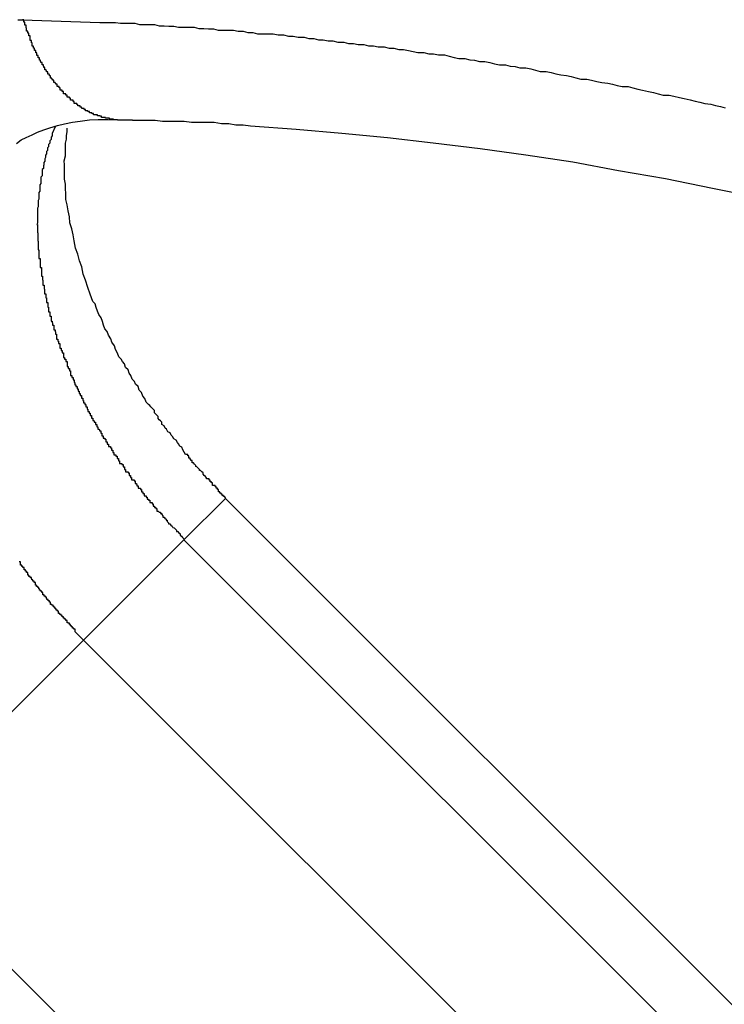
# Model space of a CAD drawing. Extents: x -42.8 to 42.8, y -44.1 to 44.1.
# Drawn here: x -23.8 to -23.6, y -14.2 to -13.9 of the extents above; entities that cross this region are included whole.
import ezdxf

# ---------------------------------------------------------------- set-up
doc = ezdxf.new("R2010")
doc.units = 0
doc.layers.get('0').update_dxf_attribs({"linetype": 'CONTINUOUS'})

msp = doc.modelspace()

# ---------------------------------------------------------------- linework, layer by layer
at = {"color": 0}
for points in [[(-23.824, -13.927), (-23.8234, -13.927), (-23.8228, -13.927)], [(-23.8228, -13.927), (-23.8035, -13.9277), (-23.8035, -13.9277), (-23.802, -13.9277), (-23.8008, -13.9277), (-23.7996, -13.9277), (-23.7984, -13.9279), (-23.7972, -13.9279), (-23.796, -13.9279), (-23.7948, -13.9279), (-23.7936, -13.9282), (-23.7923, -13.9282), (-23.7911, -13.9282), (-23.7899, -13.9282), (-23.7887, -13.9285), (-23.7875, -13.9285), (-23.7863, -13.9286), (-23.7851, -13.9286), (-23.7839, -13.9289), (-23.7839, -13.9289), (-23.7824, -13.9289), (-23.7812, -13.9289), (-23.78, -13.9289), (-23.7788, -13.9292), (-23.7776, -13.9292), (-23.7764, -13.9293), (-23.7752, -13.9293), (-23.774, -13.9296), (-23.7726, -13.9296), (-23.7714, -13.9296), (-23.7702, -13.9296), (-23.769, -13.9299), (-23.7678, -13.9299), (-23.7666, -13.9302), (-23.7654, -13.9302), (-23.7642, -13.9305), (-23.7642, -13.9305), (-23.7627, -13.9305), (-23.7615, -13.9305), (-23.7603, -13.9305), (-23.7591, -13.9308), (-23.7577, -13.9308), (-23.7565, -13.9311), (-23.7553, -13.9311), (-23.7541, -13.9314), (-23.7526, -13.9314), (-23.7514, -13.9317), (-23.7502, -13.9317), (-23.749, -13.932), (-23.7478, -13.932), (-23.7466, -13.9323), (-23.7454, -13.9323), (-23.7442, -13.9326), (-23.7442, -13.9326), (-23.7427, -13.9326), (-23.7415, -13.9329), (-23.7403, -13.9329), (-23.7391, -13.9332), (-23.7377, -13.9332), (-23.7365, -13.9335), (-23.7353, -13.9335), (-23.7341, -13.9338), (-23.7326, -13.9338), (-23.7314, -13.9341), (-23.7302, -13.9341), (-23.729, -13.9344), (-23.7278, -13.9344), (-23.7266, -13.9347), (-23.7254, -13.9349), (-23.7242, -13.9352), (-23.7242, -13.9352), (-23.7227, -13.9352), (-23.7215, -13.9355), (-23.7203, -13.9355), (-23.7191, -13.9358), (-23.7176, -13.9358), (-23.7164, -13.9361), (-23.7152, -13.9364), (-23.714, -13.9367), (-23.7125, -13.9367), (-23.7113, -13.937), (-23.7101, -13.9371), (-23.7089, -13.9374), (-23.7075, -13.9374), (-23.7063, -13.9377), (-23.7051, -13.938), (-23.7039, -13.9383), (-23.7039, -13.9383), (-23.7024, -13.9383), (-23.7012, -13.9386), (-23.7, -13.9387), (-23.6988, -13.939), (-23.6973, -13.939), (-23.6961, -13.9393), (-23.6949, -13.9396), (-23.6937, -13.9399), (-23.6922, -13.9399), (-23.691, -13.9402), (-23.6898, -13.9405), (-23.6886, -13.9408), (-23.6872, -13.9409), (-23.686, -13.9412), (-23.6848, -13.9415), (-23.6836, -13.9418), (-23.6836, -13.9418), (-23.6821, -13.9418), (-23.6809, -13.9421), (-23.6796, -13.9424), (-23.6784, -13.9427), (-23.6769, -13.9428), (-23.6757, -13.9431), (-23.6745, -13.9434), (-23.6733, -13.9437), (-23.6718, -13.9437), (-23.6706, -13.944), (-23.6694, -13.9443), (-23.6682, -13.9446), (-23.6667, -13.9449), (-23.6655, -13.9452), (-23.6643, -13.9455), (-23.6631, -13.9458), (-23.6631, -13.9458), (-23.6616, -13.9458), (-23.6604, -13.9461), (-23.659, -13.9464), (-23.6578, -13.9467), (-23.6563, -13.947), (-23.6551, -13.9473), (-23.6539, -13.9476), (-23.6527, -13.9479), (-23.6512, -13.9481), (-23.65, -13.9484), (-23.6488, -13.9487), (-23.6476, -13.949)], [(-23.7991, -13.952), (-23.8001, -13.9519), (-23.8001, -13.9519), (-23.8001, -13.9518), (-23.8001, -13.9518), (-23.8001, -13.9518), (-23.8002, -13.9518), (-23.8002, -13.9518), (-23.8002, -13.9518), (-23.8002, -13.9518), (-23.8005, -13.9518), (-23.8005, -13.9518), (-23.8005, -13.9518), (-23.8005, -13.9518), (-23.8008, -13.9518), (-23.8008, -13.9518), (-23.8008, -13.9518), (-23.8008, -13.9518), (-23.8011, -13.9518), (-23.8011, -13.9518), (-23.8011, -13.9516), (-23.8011, -13.9516), (-23.8011, -13.9516), (-23.8012, -13.9516), (-23.8012, -13.9516), (-23.8012, -13.9516), (-23.8012, -13.9516), (-23.8015, -13.9516), (-23.8015, -13.9516), (-23.8015, -13.9516), (-23.8015, -13.9516), (-23.8018, -13.9516), (-23.8018, -13.9516), (-23.8018, -13.9516), (-23.8018, -13.9516), (-23.8021, -13.9516), (-23.8021, -13.9516), (-23.8021, -13.9514), (-23.8021, -13.9514), (-23.8021, -13.9514), (-23.8022, -13.9514), (-23.8022, -13.9514), (-23.8022, -13.9514), (-23.8022, -13.9514), (-23.8025, -13.9514), (-23.8025, -13.9514), (-23.8025, -13.9514), (-23.8025, -13.9514), (-23.8028, -13.9514), (-23.8028, -13.9514), (-23.8028, -13.9514), (-23.8028, -13.9514), (-23.8031, -13.9514), (-23.8031, -13.9514), (-23.8031, -13.9511), (-23.8031, -13.9511), (-23.8031, -13.9511), (-23.8032, -13.9511), (-23.8032, -13.9511), (-23.8032, -13.9511), (-23.8032, -13.9511), (-23.8035, -13.9511), (-23.8035, -13.951), (-23.8035, -13.951), (-23.8035, -13.951), (-23.8038, -13.951), (-23.8038, -13.951), (-23.8038, -13.951), (-23.8038, -13.951), (-23.8041, -13.951), (-23.8041, -13.951), (-23.8041, -13.9507), (-23.8041, -13.9507), (-23.8041, -13.9507), (-23.8042, -13.9507), (-23.8042, -13.9507), (-23.8042, -13.9507), (-23.8042, -13.9507), (-23.8045, -13.9507), (-23.8045, -13.9507), (-23.8045, -13.9507), (-23.8045, -13.9507), (-23.8048, -13.9507), (-23.8048, -13.9507), (-23.8048, -13.9507), (-23.8048, -13.9507), (-23.8051, -13.9507), (-23.8051, -13.9507), (-23.8051, -13.9504), (-23.8051, -13.9504), (-23.8051, -13.9504), (-23.8052, -13.9504), (-23.8052, -13.9504), (-23.8052, -13.9504), (-23.8052, -13.9504), (-23.8055, -13.9504), (-23.8055, -13.9502), (-23.8055, -13.9502), (-23.8055, -13.9502), (-23.8058, -13.9502), (-23.8058, -13.9502), (-23.8058, -13.9502), (-23.8058, -13.9502), (-23.8061, -13.9502), (-23.8061, -13.9502), (-23.8061, -13.9499), (-23.8061, -13.9499), (-23.8061, -13.9499), (-23.8062, -13.9499), (-23.8062, -13.9499), (-23.8062, -13.9499), (-23.8062, -13.9499), (-23.8065, -13.9499), (-23.8065, -13.9497), (-23.8065, -13.9497), (-23.8065, -13.9497), (-23.8068, -13.9497), (-23.8068, -13.9497), (-23.8068, -13.9497), (-23.8068, -13.9497), (-23.8071, -13.9497), (-23.8071, -13.9497), (-23.8071, -13.9494), (-23.8071, -13.9494), (-23.8071, -13.9494), (-23.8071, -13.9494), (-23.8071, -13.9494), (-23.8071, -13.9494), (-23.8071, -13.9494), (-23.8074, -13.9494), (-23.8074, -13.9492), (-23.8074, -13.9492), (-23.8074, -13.9492), (-23.8077, -13.9492), (-23.8077, -13.9492), (-23.8077, -13.9492), (-23.8077, -13.9492), (-23.808, -13.9492), (-23.808, -13.9492), (-23.808, -13.9489), (-23.808, -13.9489), (-23.808, -13.9489), (-23.8081, -13.9489), (-23.8081, -13.9488), (-23.8081, -13.9488), (-23.8081, -13.9488), (-23.8084, -13.9488), (-23.8084, -13.9485), (-23.8084, -13.9485), (-23.8084, -13.9485), (-23.8087, -13.9485), (-23.8087, -13.9485), (-23.8087, -13.9485), (-23.8087, -13.9485), (-23.809, -13.9485), (-23.809, -13.9485), (-23.809, -13.9482), (-23.809, -13.9482), (-23.809, -13.9482), (-23.809, -13.9482), (-23.809, -13.9482), (-23.809, -13.9482), (-23.809, -13.9482), (-23.8093, -13.9482), (-23.8093, -13.9479), (-23.8093, -13.9479), (-23.8093, -13.9479), (-23.8096, -13.9479), (-23.8096, -13.9479), (-23.8096, -13.9479), (-23.8096, -13.9479), (-23.8099, -13.9479), (-23.8099, -13.9479), (-23.8099, -13.9476), (-23.8099, -13.9476), (-23.8099, -13.9476), (-23.8099, -13.9476), (-23.8099, -13.9474), (-23.8099, -13.9474), (-23.8099, -13.9474), (-23.8102, -13.9474), (-23.8102, -13.9471), (-23.8102, -13.9471), (-23.8102, -13.9471), (-23.8105, -13.9471), (-23.8105, -13.9471), (-23.8105, -13.9471), (-23.8105, -13.9471), (-23.8108, -13.9471), (-23.8108, -13.9471), (-23.8108, -13.9468), (-23.8108, -13.9468), (-23.8108, -13.9468), (-23.8108, -13.9468), (-23.8108, -13.9466), (-23.8108, -13.9466), (-23.8108, -13.9466), (-23.8111, -13.9466), (-23.8111, -13.9463), (-23.8111, -13.9463), (-23.8111, -13.9463), (-23.8114, -13.9463), (-23.8114, -13.9463), (-23.8114, -13.9463), (-23.8114, -13.9463), (-23.8117, -13.9463), (-23.8117, -13.9463), (-23.8117, -13.946), (-23.8117, -13.946), (-23.8117, -13.946), (-23.8117, -13.946), (-23.8117, -13.9458), (-23.8117, -13.9458), (-23.8117, -13.9458), (-23.812, -13.9458), (-23.812, -13.9455), (-23.812, -13.9455), (-23.812, -13.9455), (-23.8123, -13.9455), (-23.8123, -13.9455), (-23.8123, -13.9455), (-23.8123, -13.9455), (-23.8126, -13.9455), (-23.8126, -13.9455), (-23.8126, -13.9452), (-23.8126, -13.9452), (-23.8126, -13.9452), (-23.8126, -13.9452), (-23.8126, -13.9449), (-23.8126, -13.9449), (-23.8126, -13.9449), (-23.8129, -13.9449), (-23.8129, -13.9446), (-23.8129, -13.9446), (-23.8129, -13.9446), (-23.8131, -13.9446), (-23.8131, -13.9446), (-23.8131, -13.9446), (-23.8131, -13.9446), (-23.8134, -13.9446), (-23.8134, -13.9446), (-23.8134, -13.9443), (-23.8134, -13.9443), (-23.8134, -13.9443), (-23.8134, -13.9443), (-23.8134, -13.944), (-23.8134, -13.944), (-23.8134, -13.944), (-23.8137, -13.944), (-23.8137, -13.9437), (-23.8137, -13.9437), (-23.8137, -13.9437), (-23.8139, -13.9437), (-23.8139, -13.9437), (-23.8139, -13.9437), (-23.8139, -13.9437), (-23.8142, -13.9437), (-23.8142, -13.9437), (-23.8142, -13.9434), (-23.8142, -13.9434), (-23.8142, -13.9434), (-23.8142, -13.9434), (-23.8142, -13.9431), (-23.8142, -13.9431), (-23.8142, -13.9431), (-23.8145, -13.9431), (-23.8145, -13.9428), (-23.8145, -13.9428), (-23.8145, -13.9428), (-23.8147, -13.9428), (-23.8147, -13.9427), (-23.8147, -13.9427), (-23.8147, -13.9427), (-23.815, -13.9427), (-23.815, -13.9427), (-23.815, -13.9424), (-23.815, -13.9424), (-23.815, -13.9424), (-23.815, -13.9424), (-23.815, -13.9421), (-23.815, -13.9421), (-23.815, -13.9421), (-23.8153, -13.9421), (-23.8153, -13.9418), (-23.8153, -13.9418), (-23.8153, -13.9418), (-23.8155, -13.9418), (-23.8155, -13.9416), (-23.8155, -13.9416), (-23.8155, -13.9416), (-23.8158, -13.9416), (-23.8158, -13.9416), (-23.8158, -13.9413), (-23.8158, -13.9413), (-23.8158, -13.9413), (-23.8158, -13.9413), (-23.8158, -13.941), (-23.8158, -13.941), (-23.8158, -13.941), (-23.8161, -13.941), (-23.8161, -13.9407), (-23.8161, -13.9407), (-23.8161, -13.9407), (-23.8162, -13.9407), (-23.8162, -13.9406), (-23.8162, -13.9406), (-23.8162, -13.9406), (-23.8165, -13.9406), (-23.8165, -13.9406), (-23.8165, -13.9403), (-23.8165, -13.9403), (-23.8165, -13.9403), (-23.8165, -13.9403), (-23.8165, -13.94), (-23.8165, -13.94), (-23.8165, -13.94), (-23.8168, -13.94), (-23.8168, -13.9397), (-23.8168, -13.9397), (-23.8168, -13.9397), (-23.8169, -13.9397), (-23.8169, -13.9395), (-23.8169, -13.9395), (-23.8169, -13.9395), (-23.8172, -13.9395), (-23.8172, -13.9395), (-23.8172, -13.9392), (-23.8172, -13.9392), (-23.8172, -13.9392), (-23.8172, -13.9392), (-23.8172, -13.9389), (-23.8172, -13.9389), (-23.8172, -13.9389), (-23.8175, -13.9389), (-23.8175, -13.9386), (-23.8175, -13.9386), (-23.8175, -13.9386), (-23.8176, -13.9386), (-23.8176, -13.9383), (-23.8176, -13.9383), (-23.8176, -13.9383), (-23.8179, -13.9383), (-23.8179, -13.9383), (-23.8179, -13.938), (-23.8179, -13.938), (-23.8179, -13.938), (-23.8179, -13.938), (-23.8179, -13.9377), (-23.8179, -13.9377), (-23.8179, -13.9377), (-23.8182, -13.9377), (-23.8182, -13.9374), (-23.8182, -13.9374), (-23.8182, -13.9374), (-23.8183, -13.9374), (-23.8183, -13.9371), (-23.8183, -13.9371), (-23.8183, -13.9371), (-23.8186, -13.9371), (-23.8186, -13.9371), (-23.8186, -13.9368), (-23.8186, -13.9368), (-23.8186, -13.9368), (-23.8186, -13.9368), (-23.8186, -13.9365), (-23.8186, -13.9365), (-23.8186, -13.9365), (-23.8189, -13.9365), (-23.8189, -13.9362), (-23.8189, -13.9362), (-23.8189, -13.9362), (-23.8189, -13.9362), (-23.8189, -13.9359), (-23.8189, -13.9359), (-23.8189, -13.9359), (-23.8192, -13.9359), (-23.8192, -13.9359), (-23.8192, -13.9356), (-23.8192, -13.9356), (-23.8192, -13.9356), (-23.8192, -13.9356), (-23.8192, -13.9353), (-23.8192, -13.9353), (-23.8192, -13.9353), (-23.8195, -13.9353), (-23.8195, -13.935), (-23.8195, -13.935), (-23.8195, -13.935), (-23.8195, -13.935), (-23.8195, -13.9347), (-23.8195, -13.9347), (-23.8195, -13.9347), (-23.8198, -13.9347), (-23.8198, -13.9347), (-23.8198, -13.9344), (-23.8198, -13.9344), (-23.8198, -13.9344), (-23.8198, -13.9344), (-23.8198, -13.9341), (-23.8198, -13.9341), (-23.8198, -13.9341), (-23.8201, -13.9341), (-23.8201, -13.9338), (-23.8201, -13.9338), (-23.8201, -13.9338), (-23.8201, -13.9338), (-23.8201, -13.9336), (-23.8201, -13.9336), (-23.8201, -13.9336), (-23.8204, -13.9336), (-23.8204, -13.9336), (-23.8204, -13.9333), (-23.8204, -13.9333), (-23.8204, -13.9331), (-23.8204, -13.9331), (-23.8204, -13.9328), (-23.8204, -13.9328), (-23.8204, -13.9328), (-23.8206, -13.9328), (-23.8206, -13.9325), (-23.8206, -13.9325), (-23.8206, -13.9325), (-23.8206, -13.9325), (-23.8206, -13.9322), (-23.8206, -13.9322), (-23.8206, -13.9322), (-23.8209, -13.9322), (-23.8209, -13.9322), (-23.8209, -13.9319), (-23.8209, -13.9319), (-23.8209, -13.9316), (-23.8209, -13.9316), (-23.8209, -13.9313), (-23.8209, -13.9313), (-23.8209, -13.931), (-23.8212, -13.931), (-23.8212, -13.9307), (-23.8212, -13.9307), (-23.8212, -13.9304), (-23.8215, -13.9304), (-23.8215, -13.9301), (-23.8215, -13.9301), (-23.8215, -13.9299), (-23.8218, -13.9299), (-23.8218, -13.9299), (-23.8218, -13.9296), (-23.8218, -13.9293), (-23.8218, -13.929), (-23.8219, -13.929), (-23.8219, -13.9287), (-23.8219, -13.9287), (-23.8219, -13.9284), (-23.8222, -13.9284), (-23.8222, -13.9281), (-23.8222, -13.9279), (-23.8222, -13.9276), (-23.8225, -13.9276), (-23.8225, -13.9273), (-23.8225, -13.9273), (-23.8225, -13.927), (-23.8228, -13.927)], [(-23.8243, -13.9579), (-23.8231, -13.957), (-23.8219, -13.9564), (-23.8204, -13.9557), (-23.8191, -13.9551), (-23.8175, -13.9545), (-23.816, -13.954), (-23.8141, -13.9534), (-23.8123, -13.953), (-23.8103, -13.9526), (-23.8084, -13.9523), (-23.8061, -13.952), (-23.8039, -13.9519), (-23.8015, -13.9519), (-23.7991, -13.952)], [(-23.8147, -13.9537), (-23.8154, -13.9554), (-23.8154, -13.9554), (-23.8154, -13.9554), (-23.8154, -13.9554), (-23.8154, -13.9554), (-23.8154, -13.9557), (-23.8154, -13.9557), (-23.8154, -13.956), (-23.8154, -13.956), (-23.8157, -13.9563), (-23.8157, -13.9563), (-23.8157, -13.9563), (-23.8157, -13.9563), (-23.8157, -13.9566), (-23.8157, -13.9566), (-23.8157, -13.9569), (-23.8157, -13.9569), (-23.816, -13.9572), (-23.816, -13.9572), (-23.816, -13.9572), (-23.816, -13.9572), (-23.816, -13.9572), (-23.816, -13.9575), (-23.816, -13.9575), (-23.816, -13.9578), (-23.816, -13.9578), (-23.8163, -13.9581), (-23.8163, -13.9581), (-23.8163, -13.9581), (-23.8163, -13.9581), (-23.8163, -13.9584), (-23.8163, -13.9584), (-23.8163, -13.9587), (-23.8163, -13.9587), (-23.8166, -13.959), (-23.8166, -13.959), (-23.8166, -13.959), (-23.8166, -13.959), (-23.8166, -13.959), (-23.8166, -13.9593), (-23.8166, -13.9593), (-23.8166, -13.9596), (-23.8166, -13.9596), (-23.8168, -13.9599), (-23.8168, -13.9599), (-23.8168, -13.9599), (-23.8168, -13.9599), (-23.8168, -13.9602), (-23.8168, -13.9602), (-23.8168, -13.9605), (-23.8168, -13.9605), (-23.8171, -13.9608), (-23.8171, -13.9608), (-23.8171, -13.9608), (-23.8171, -13.9608), (-23.8171, -13.9608), (-23.8171, -13.9611), (-23.8171, -13.9611), (-23.8171, -13.9614), (-23.8171, -13.9614), (-23.8172, -13.9617), (-23.8172, -13.9617), (-23.8172, -13.9617), (-23.8172, -13.9617), (-23.8172, -13.962), (-23.8172, -13.962), (-23.8172, -13.9623), (-23.8172, -13.9623), (-23.8175, -13.9626), (-23.8175, -13.9626), (-23.8175, -13.9626), (-23.8175, -13.9626), (-23.8175, -13.9626), (-23.8175, -13.9629), (-23.8175, -13.9629), (-23.8175, -13.9632), (-23.8175, -13.9632), (-23.8176, -13.9635), (-23.8176, -13.9635), (-23.8176, -13.9635), (-23.8176, -13.9635), (-23.8176, -13.9638), (-23.8176, -13.9638), (-23.8176, -13.9641), (-23.8176, -13.9641), (-23.8179, -13.9644), (-23.8179, -13.9644), (-23.8179, -13.9644), (-23.8179, -13.9644), (-23.8179, -13.9644), (-23.8179, -13.9647), (-23.8179, -13.9647), (-23.8179, -13.965), (-23.8179, -13.965), (-23.8179, -13.9653), (-23.8179, -13.9653), (-23.8179, -13.9654), (-23.8179, -13.9654), (-23.8179, -13.9657), (-23.8179, -13.9657), (-23.8179, -13.966), (-23.8179, -13.966), (-23.8182, -13.9663), (-23.8182, -13.9663), (-23.8182, -13.9663), (-23.8182, -13.9663), (-23.8182, -13.9663), (-23.8182, -13.9666), (-23.8182, -13.9666), (-23.8182, -13.9669), (-23.8182, -13.9669), (-23.8182, -13.9672), (-23.8182, -13.9672), (-23.8182, -13.9673), (-23.8182, -13.9673), (-23.8182, -13.9676), (-23.8182, -13.9676), (-23.8182, -13.9679), (-23.8182, -13.9679), (-23.8185, -13.9682), (-23.8185, -13.9682), (-23.8185, -13.9682), (-23.8185, -13.9682), (-23.8185, -13.9682), (-23.8185, -13.9685), (-23.8185, -13.9685), (-23.8185, -13.9688), (-23.8185, -13.9688), (-23.8185, -13.9691), (-23.8185, -13.9691), (-23.8185, -13.9692), (-23.8185, -13.9692), (-23.8185, -13.9695), (-23.8185, -13.9695), (-23.8185, -13.9698), (-23.8185, -13.9698), (-23.8187, -13.9701), (-23.8187, -13.9701), (-23.8187, -13.9701), (-23.8187, -13.9701), (-23.8187, -13.9701), (-23.8187, -13.9704), (-23.8187, -13.9704), (-23.8187, -13.9707), (-23.8187, -13.9707), (-23.8187, -13.971), (-23.8187, -13.971), (-23.8187, -13.9712), (-23.8187, -13.9712), (-23.8187, -13.9715), (-23.8187, -13.9715), (-23.8187, -13.9718), (-23.8187, -13.9718), (-23.8189, -13.9721), (-23.8189, -13.9721), (-23.8189, -13.9721), (-23.8189, -13.9721), (-23.8189, -13.9721), (-23.8189, -13.9724), (-23.8189, -13.9724), (-23.8189, -13.9727), (-23.8189, -13.9727), (-23.8189, -13.973), (-23.8189, -13.973), (-23.8189, -13.9731), (-23.8189, -13.9731), (-23.8189, -13.9734), (-23.8189, -13.9734), (-23.8189, -13.9737), (-23.8189, -13.9737), (-23.8191, -13.974), (-23.8191, -13.974), (-23.8191, -13.974), (-23.8191, -13.974), (-23.8191, -13.974), (-23.8191, -13.9743), (-23.8191, -13.9743), (-23.8191, -13.9746), (-23.8191, -13.9746), (-23.8191, -13.9749), (-23.8191, -13.9749), (-23.8191, -13.9752), (-23.8191, -13.9752), (-23.8191, -13.9755), (-23.8191, -13.9755), (-23.8191, -13.9758), (-23.8191, -13.9758), (-23.8191, -13.9761), (-23.8191, -13.9761), (-23.8191, -13.9761), (-23.8191, -13.9761), (-23.8191, -13.9761), (-23.8191, -13.9764), (-23.8191, -13.9764), (-23.8191, -13.9767), (-23.8191, -13.9767), (-23.8191, -13.977), (-23.8191, -13.977), (-23.8191, -13.9772), (-23.8191, -13.9772), (-23.8191, -13.9775), (-23.8191, -13.9775), (-23.8191, -13.9778), (-23.8191, -13.9778), (-23.8192, -13.9781), (-23.8192, -13.9781), (-23.8191, -13.9781), (-23.8191, -13.9781), (-23.8191, -13.9781), (-23.8191, -13.9784), (-23.8191, -13.9784), (-23.8191, -13.9787), (-23.8191, -13.9787), (-23.8191, -13.979), (-23.8191, -13.979), (-23.8191, -13.9793), (-23.8191, -13.9793), (-23.8191, -13.9796), (-23.8191, -13.9796), (-23.8191, -13.9799), (-23.8191, -13.9799), (-23.8191, -13.9802), (-23.8191, -13.9802), (-23.819, -13.9802), (-23.819, -13.9802), (-23.819, -13.9802), (-23.819, -13.9805), (-23.819, -13.9805), (-23.819, -13.9808), (-23.819, -13.9808), (-23.819, -13.9811), (-23.819, -13.9811), (-23.819, -13.9814), (-23.819, -13.9814), (-23.819, -13.9817), (-23.819, -13.9817), (-23.819, -13.982), (-23.819, -13.982), (-23.819, -13.9823), (-23.819, -13.9823), (-23.8189, -13.9823), (-23.8189, -13.9823), (-23.8189, -13.9823), (-23.8189, -13.9826), (-23.8189, -13.9826), (-23.8189, -13.9829), (-23.8189, -13.9829), (-23.8189, -13.9832), (-23.8189, -13.9832), (-23.8189, -13.9835), (-23.8189, -13.9835), (-23.8189, -13.9838), (-23.8189, -13.9838), (-23.8189, -13.9841), (-23.8189, -13.9841), (-23.8189, -13.9844), (-23.8189, -13.9844), (-23.8187, -13.9844), (-23.8187, -13.9845), (-23.8187, -13.9845), (-23.8187, -13.9848), (-23.8187, -13.9848), (-23.8187, -13.9851), (-23.8187, -13.9851), (-23.8187, -13.9854), (-23.8187, -13.9854), (-23.8187, -13.9857), (-23.8187, -13.9857), (-23.8187, -13.986), (-23.8187, -13.986), (-23.8187, -13.9863), (-23.8187, -13.9863), (-23.8187, -13.9866), (-23.8187, -13.9866), (-23.8184, -13.9866), (-23.8184, -13.9867), (-23.8184, -13.9867), (-23.8184, -13.987), (-23.8184, -13.987), (-23.8184, -13.9873), (-23.8184, -13.9873), (-23.8184, -13.9876), (-23.8184, -13.9876), (-23.8184, -13.9879), (-23.8184, -13.9879), (-23.8184, -13.9882), (-23.8184, -13.9882), (-23.8184, -13.9885), (-23.8184, -13.9885), (-23.8184, -13.9888), (-23.8184, -13.9888), (-23.8181, -13.9888), (-23.8181, -13.9889), (-23.8181, -13.9889), (-23.8181, -13.9892), (-23.8181, -13.9892), (-23.8181, -13.9895), (-23.8181, -13.9895), (-23.8181, -13.9898), (-23.8181, -13.9898), (-23.8181, -13.9901), (-23.8181, -13.9901), (-23.8181, -13.9904), (-23.8181, -13.9904), (-23.8181, -13.9907), (-23.8181, -13.9907), (-23.8181, -13.991), (-23.8181, -13.991), (-23.8178, -13.991), (-23.8178, -13.9911), (-23.8178, -13.9911), (-23.8178, -13.9914), (-23.8178, -13.9914), (-23.8178, -13.9917), (-23.8178, -13.9917), (-23.8178, -13.992), (-23.8177, -13.992), (-23.8177, -13.9923), (-23.8177, -13.9923), (-23.8177, -13.9926), (-23.8177, -13.9926), (-23.8177, -13.9929), (-23.8177, -13.9929), (-23.8177, -13.9932), (-23.8177, -13.9932), (-23.8174, -13.9932), (-23.8174, -13.9933), (-23.8174, -13.9933), (-23.8174, -13.9936), (-23.8174, -13.9936), (-23.8174, -13.9939), (-23.8174, -13.9939), (-23.8174, -13.9942), (-23.8173, -13.9942), (-23.8173, -13.9945), (-23.8173, -13.9945), (-23.8173, -13.9948), (-23.8173, -13.9948), (-23.8173, -13.9951), (-23.8173, -13.9951), (-23.8173, -13.9954), (-23.8173, -13.9954), (-23.817, -13.9954), (-23.817, -13.9955), (-23.817, -13.9955), (-23.817, -13.9958), (-23.817, -13.9958), (-23.817, -13.9961), (-23.817, -13.9961), (-23.817, -13.9964), (-23.8168, -13.9964), (-23.8168, -13.9967), (-23.8168, -13.9967), (-23.8168, -13.997), (-23.8168, -13.997), (-23.8168, -13.9973), (-23.8168, -13.9973), (-23.8168, -13.9976), (-23.8168, -13.9976), (-23.8165, -13.9976), (-23.8165, -13.9978), (-23.8165, -13.9978), (-23.8165, -13.9981), (-23.8165, -13.9981), (-23.8165, -13.9984), (-23.8165, -13.9984), (-23.8165, -13.9987), (-23.8163, -13.9987), (-23.8163, -13.999), (-23.8163, -13.999), (-23.8163, -13.9993), (-23.8163, -13.9993), (-23.8163, -13.9996), (-23.8163, -13.9996), (-23.8163, -13.9999), (-23.8163, -13.9999), (-23.816, -13.9999), (-23.816, -14.0001), (-23.816, -14.0001), (-23.816, -14.0004), (-23.816, -14.0004), (-23.816, -14.0007), (-23.816, -14.0007), (-23.816, -14.001), (-23.8157, -14.001), (-23.8157, -14.0013), (-23.8157, -14.0013), (-23.8157, -14.0016), (-23.8157, -14.0016), (-23.8157, -14.0019), (-23.8157, -14.0019), (-23.8157, -14.0022), (-23.8157, -14.0022), (-23.8154, -14.0022), (-23.8154, -14.0023), (-23.8154, -14.0023), (-23.8154, -14.0026), (-23.8153, -14.0026), (-23.8153, -14.0029), (-23.8153, -14.0029), (-23.8153, -14.0032), (-23.815, -14.0032), (-23.815, -14.0035), (-23.815, -14.0035), (-23.815, -14.0038), (-23.815, -14.0038), (-23.815, -14.0041), (-23.815, -14.0041), (-23.815, -14.0044), (-23.815, -14.0044), (-23.8147, -14.0044), (-23.8147, -14.0046), (-23.8147, -14.0046), (-23.8147, -14.0049), (-23.8146, -14.0049), (-23.8146, -14.0052), (-23.8146, -14.0052), (-23.8146, -14.0055), (-23.8143, -14.0055), (-23.8143, -14.0058), (-23.8143, -14.0058), (-23.8143, -14.0061), (-23.8143, -14.0061), (-23.8143, -14.0064), (-23.8143, -14.0064), (-23.8143, -14.0067), (-23.8143, -14.0067), (-23.814, -14.0067), (-23.814, -14.0069), (-23.814, -14.0069), (-23.814, -14.0072), (-23.8138, -14.0072), (-23.8138, -14.0075), (-23.8138, -14.0075), (-23.8138, -14.0078), (-23.8135, -14.0078), (-23.8135, -14.0081), (-23.8135, -14.0081), (-23.8135, -14.0084), (-23.8135, -14.0084), (-23.8135, -14.0087), (-23.8135, -14.0087), (-23.8135, -14.009), (-23.8135, -14.009), (-23.8132, -14.009), (-23.8132, -14.0092), (-23.8132, -14.0092), (-23.8132, -14.0095), (-23.8129, -14.0095), (-23.8129, -14.0098), (-23.8129, -14.0098), (-23.8129, -14.0101), (-23.8126, -14.0101), (-23.8126, -14.0104), (-23.8126, -14.0104), (-23.8126, -14.0107), (-23.8126, -14.0107), (-23.8126, -14.011), (-23.8126, -14.011), (-23.8126, -14.0113), (-23.8126, -14.0113), (-23.8123, -14.0113), (-23.8123, -14.0114), (-23.8123, -14.0114), (-23.8123, -14.0117), (-23.812, -14.0117), (-23.812, -14.012), (-23.812, -14.012), (-23.812, -14.0123), (-23.8117, -14.0123), (-23.8117, -14.0126), (-23.8117, -14.0126), (-23.8117, -14.0129), (-23.8117, -14.0129), (-23.8117, -14.0132), (-23.8117, -14.0132), (-23.8117, -14.0135), (-23.8117, -14.0135), (-23.8114, -14.0135), (-23.8114, -14.0137), (-23.8114, -14.0137), (-23.8114, -14.014), (-23.8111, -14.014), (-23.8111, -14.0143), (-23.8111, -14.0143), (-23.8111, -14.0146), (-23.8108, -14.0146), (-23.8108, -14.0149), (-23.8108, -14.0149), (-23.8108, -14.0152), (-23.8108, -14.0152), (-23.8108, -14.0155), (-23.8108, -14.0155), (-23.8108, -14.0158), (-23.8108, -14.0158), (-23.8105, -14.0158), (-23.8105, -14.016), (-23.8105, -14.016), (-23.8105, -14.0163), (-23.8102, -14.0163), (-23.8102, -14.0166), (-23.8102, -14.0166), (-23.8102, -14.0169), (-23.8099, -14.0169), (-23.8099, -14.0172), (-23.8099, -14.0172), (-23.8099, -14.0175), (-23.8098, -14.0175), (-23.8098, -14.0178), (-23.8098, -14.0178), (-23.8098, -14.0181), (-23.8098, -14.0181), (-23.8095, -14.0181), (-23.8095, -14.0182), (-23.8095, -14.0182), (-23.8095, -14.0185), (-23.8092, -14.0185), (-23.8092, -14.0188), (-23.8092, -14.0188), (-23.8092, -14.0191), (-23.8089, -14.0191), (-23.8089, -14.0194), (-23.8089, -14.0194), (-23.8089, -14.0197), (-23.8087, -14.0197), (-23.8087, -14.02), (-23.8087, -14.02), (-23.8087, -14.0203), (-23.8087, -14.0203), (-23.8084, -14.0203), (-23.8084, -14.0205), (-23.8084, -14.0205), (-23.8084, -14.0208), (-23.8081, -14.0208), (-23.8081, -14.0211), (-23.8081, -14.0211), (-23.8081, -14.0214), (-23.8078, -14.0214), (-23.8078, -14.0217), (-23.8078, -14.0217), (-23.8078, -14.022), (-23.8076, -14.022), (-23.8076, -14.0223), (-23.8076, -14.0223), (-23.8076, -14.0226), (-23.8076, -14.0226), (-23.8073, -14.0226), (-23.8073, -14.0227), (-23.8073, -14.0227), (-23.8073, -14.023), (-23.807, -14.023), (-23.807, -14.0233), (-23.807, -14.0233), (-23.807, -14.0236), (-23.8067, -14.0236), (-23.8067, -14.0239), (-23.8067, -14.0239), (-23.8067, -14.0242), (-23.8065, -14.0242), (-23.8065, -14.0245), (-23.8065, -14.0245), (-23.8065, -14.0248), (-23.8065, -14.0248), (-23.8062, -14.0248), (-23.8062, -14.0249), (-23.8062, -14.0249), (-23.8062, -14.0252), (-23.8059, -14.0252), (-23.8059, -14.0255), (-23.8059, -14.0255), (-23.8059, -14.0258), (-23.8056, -14.0258), (-23.8056, -14.0261), (-23.8056, -14.0261), (-23.8056, -14.0264), (-23.8053, -14.0264), (-23.8053, -14.0267), (-23.8053, -14.0267), (-23.8053, -14.027), (-23.8053, -14.027), (-23.805, -14.027), (-23.805, -14.0271), (-23.8049, -14.0271), (-23.8049, -14.0274), (-23.8046, -14.0274), (-23.8046, -14.0277), (-23.8046, -14.0277), (-23.8046, -14.028), (-23.8043, -14.028), (-23.8043, -14.0283), (-23.8043, -14.0283), (-23.8043, -14.0286), (-23.804, -14.0286), (-23.804, -14.0289), (-23.804, -14.0289), (-23.804, -14.0292), (-23.804, -14.0292), (-23.8037, -14.0292), (-23.8037, -14.0293), (-23.8036, -14.0293), (-23.8036, -14.0296), (-23.8033, -14.0296), (-23.8033, -14.0299), (-23.8033, -14.0299), (-23.8033, -14.0302), (-23.803, -14.0302), (-23.803, -14.0305), (-23.803, -14.0305), (-23.803, -14.0308), (-23.8027, -14.0308), (-23.8027, -14.0311), (-23.8027, -14.0311), (-23.8027, -14.0314), (-23.8027, -14.0314), (-23.8024, -14.0314), (-23.8024, -14.0314), (-23.8023, -14.0314), (-23.8023, -14.0317), (-23.802, -14.0317), (-23.802, -14.032), (-23.802, -14.032), (-23.802, -14.0323), (-23.8017, -14.0323), (-23.8017, -14.0326), (-23.8017, -14.0326), (-23.8017, -14.0329), (-23.8014, -14.0329), (-23.8014, -14.0332), (-23.8014, -14.0332), (-23.8014, -14.0335), (-23.8014, -14.0335), (-23.8011, -14.0335), (-23.8011, -14.0335), (-23.8009, -14.0335), (-23.8009, -14.0338), (-23.8006, -14.0338), (-23.8006, -14.0341), (-23.8006, -14.0341), (-23.8006, -14.0344), (-23.8003, -14.0344), (-23.8003, -14.0347), (-23.8003, -14.0347), (-23.8003, -14.035), (-23.8, -14.035), (-23.8, -14.0353), (-23.8, -14.0353), (-23.8, -14.0356), (-23.8, -14.0356), (-23.7997, -14.0356), (-23.7997, -14.0356), (-23.7995, -14.0356), (-23.7995, -14.0359), (-23.7992, -14.0359), (-23.7992, -14.0362), (-23.7992, -14.0362), (-23.7992, -14.0365), (-23.7989, -14.0365), (-23.7989, -14.0368), (-23.7989, -14.0368), (-23.7989, -14.0371), (-23.7986, -14.0371), (-23.7986, -14.0374), (-23.7986, -14.0374), (-23.7986, -14.0377), (-23.7986, -14.0377), (-23.7983, -14.0377), (-23.7983, -14.0377), (-23.798, -14.0377), (-23.798, -14.038), (-23.7977, -14.038), (-23.7977, -14.0383), (-23.7977, -14.0383), (-23.7977, -14.0386), (-23.7974, -14.0386), (-23.7974, -14.0389), (-23.7974, -14.0389), (-23.7974, -14.0392), (-23.7971, -14.0392), (-23.7971, -14.0395), (-23.7971, -14.0395), (-23.7971, -14.0398), (-23.7971, -14.0398), (-23.7968, -14.0398), (-23.7968, -14.0398), (-23.7965, -14.0398), (-23.7965, -14.0401), (-23.7962, -14.0401), (-23.7962, -14.0404), (-23.7962, -14.0404), (-23.7962, -14.0407), (-23.7959, -14.0407), (-23.7959, -14.0409), (-23.7959, -14.0409), (-23.7959, -14.0412), (-23.7956, -14.0412), (-23.7956, -14.0415), (-23.7956, -14.0415), (-23.7956, -14.0418), (-23.7956, -14.0418), (-23.7953, -14.0418), (-23.7953, -14.0418), (-23.795, -14.0418), (-23.795, -14.0421), (-23.7947, -14.0421), (-23.7947, -14.0424), (-23.7947, -14.0424), (-23.7947, -14.0427), (-23.7944, -14.0427), (-23.7944, -14.043), (-23.7943, -14.043), (-23.7943, -14.0433), (-23.794, -14.0433), (-23.794, -14.0436), (-23.794, -14.0436), (-23.794, -14.0439), (-23.794, -14.0439), (-23.7937, -14.0439), (-23.7937, -14.0439), (-23.7934, -14.0439), (-23.7934, -14.0442), (-23.7931, -14.0442), (-23.7931, -14.0445), (-23.7931, -14.0445), (-23.7931, -14.0448), (-23.7928, -14.0448), (-23.7928, -14.0449), (-23.7928, -14.0449), (-23.7928, -14.0452), (-23.7925, -14.0452), (-23.7925, -14.0455), (-23.7925, -14.0455), (-23.7925, -14.0458), (-23.7925, -14.0458), (-23.7922, -14.0458), (-23.7922, -14.0458), (-23.792, -14.0458), (-23.792, -14.0461), (-23.7917, -14.0461), (-23.7917, -14.0463), (-23.7917, -14.0463), (-23.7917, -14.0466), (-23.7914, -14.0466), (-23.7914, -14.0466), (-23.7914, -14.0466), (-23.7914, -14.0469), (-23.7911, -14.0469), (-23.7911, -14.0472), (-23.7911, -14.0472), (-23.7911, -14.0475), (-23.7911, -14.0475), (-23.7908, -14.0475), (-23.7908, -14.0475), (-23.7905, -14.0475), (-23.7905, -14.0478), (-23.7902, -14.0478), (-23.7902, -14.0481), (-23.7902, -14.0481), (-23.7902, -14.0484), (-23.7899, -14.0484), (-23.7899, -14.0487), (-23.7896, -14.0487), (-23.7896, -14.049), (-23.7893, -14.049), (-23.7893, -14.0493), (-23.7893, -14.0493), (-23.7893, -14.0496), (-23.7893, -14.0496), (-23.789, -14.0496), (-23.7887, -14.0499), (-23.7884, -14.0499), (-23.7884, -14.0502), (-23.7881, -14.0502), (-23.7881, -14.0505), (-23.7878, -14.0508), (-23.7878, -14.0511), (-23.7875, -14.0511), (-23.7873, -14.0514), (-23.787, -14.0516), (-23.787, -14.0519), (-23.7867, -14.0519), (-23.7867, -14.0522), (-23.7864, -14.0525), (-23.7864, -14.0528), (-23.7864, -14.0528), (-23.7861, -14.0528), (-23.7858, -14.0531), (-23.7855, -14.0534), (-23.7853, -14.0537), (-23.785, -14.0538), (-23.7847, -14.0541), (-23.7844, -14.0544), (-23.7844, -14.0547), (-23.7841, -14.0547), (-23.7838, -14.055), (-23.7835, -14.0553), (-23.7835, -14.0556), (-23.7832, -14.0559), (-23.7829, -14.0562), (-23.7826, -14.0565), (-23.7826, -14.0568)], [(-23.7722, -14.0465), (-23.7722, -14.0465), (-23.7722, -14.0462), (-23.7722, -14.0462), (-23.7722, -14.0462), (-23.7722, -14.0462), (-23.7722, -14.0462), (-23.7722, -14.0462), (-23.7722, -14.0462), (-23.7722, -14.0462), (-23.7722, -14.0462), (-23.7722, -14.0462), (-23.7722, -14.0462), (-23.7722, -14.0462), (-23.7722, -14.0462), (-23.7722, -14.0462), (-23.7722, -14.0462), (-23.7724, -14.0462), (-23.7724, -14.0462), (-23.7724, -14.046), (-23.7724, -14.046), (-23.7724, -14.046), (-23.7724, -14.046), (-23.7724, -14.046), (-23.7724, -14.046), (-23.7724, -14.046), (-23.7724, -14.046), (-23.7724, -14.046), (-23.7724, -14.046), (-23.7724, -14.046), (-23.7724, -14.046), (-23.7724, -14.046), (-23.7724, -14.046), (-23.7724, -14.046), (-23.7727, -14.046), (-23.7727, -14.046), (-23.7727, -14.0457), (-23.7727, -14.0457), (-23.7727, -14.0457), (-23.7727, -14.0457), (-23.7727, -14.0457), (-23.7727, -14.0457), (-23.7727, -14.0457), (-23.7727, -14.0457), (-23.7727, -14.0457), (-23.7727, -14.0457), (-23.7727, -14.0457), (-23.7727, -14.0457), (-23.7727, -14.0457), (-23.7727, -14.0457), (-23.7727, -14.0457), (-23.773, -14.0457), (-23.773, -14.0457), (-23.773, -14.0454), (-23.773, -14.0454), (-23.773, -14.0454), (-23.773, -14.0454), (-23.773, -14.0454), (-23.773, -14.0454), (-23.773, -14.0454), (-23.7733, -14.0454), (-23.7733, -14.0451), (-23.7733, -14.0451), (-23.7733, -14.0451), (-23.7733, -14.0451), (-23.7733, -14.0451), (-23.7733, -14.0451), (-23.7733, -14.0451), (-23.7736, -14.0451), (-23.7736, -14.0451), (-23.7736, -14.0448), (-23.7736, -14.0448), (-23.7736, -14.0448), (-23.7736, -14.0448), (-23.7736, -14.0448), (-23.7736, -14.0448), (-23.7736, -14.0448), (-23.7736, -14.0448), (-23.7736, -14.0448), (-23.7736, -14.0448), (-23.7736, -14.0448), (-23.7736, -14.0448), (-23.7736, -14.0448), (-23.7736, -14.0448), (-23.7736, -14.0448), (-23.7739, -14.0448), (-23.7739, -14.0448), (-23.7739, -14.0445), (-23.7739, -14.0445), (-23.7739, -14.0442), (-23.7742, -14.0442), (-23.7742, -14.0439), (-23.7742, -14.0439), (-23.7742, -14.0439), (-23.7745, -14.0439), (-23.7745, -14.0436), (-23.7745, -14.0436), (-23.7745, -14.0435), (-23.7748, -14.0435), (-23.7748, -14.0432), (-23.7751, -14.0432), (-23.7751, -14.0432), (-23.7754, -14.0432), (-23.7754, -14.0432), (-23.7754, -14.0429), (-23.7754, -14.0429), (-23.7754, -14.0426), (-23.7757, -14.0426), (-23.7757, -14.0423), (-23.7757, -14.0423), (-23.7757, -14.0423), (-23.776, -14.0423), (-23.776, -14.042), (-23.776, -14.042), (-23.776, -14.0419), (-23.7763, -14.0419), (-23.7763, -14.0416), (-23.7766, -14.0416), (-23.7766, -14.0416), (-23.7769, -14.0416), (-23.7769, -14.0416), (-23.7769, -14.0413), (-23.7772, -14.041), (-23.7775, -14.0407), (-23.7778, -14.0404), (-23.7778, -14.0401), (-23.7781, -14.0398), (-23.7784, -14.0395), (-23.7787, -14.0395), (-23.7787, -14.0392), (-23.779, -14.0389), (-23.7793, -14.0386), (-23.7796, -14.0385), (-23.7796, -14.0382), (-23.7799, -14.0379), (-23.7802, -14.0376), (-23.7805, -14.0376), (-23.7805, -14.0376), (-23.7805, -14.0373), (-23.7805, -14.0373), (-23.7805, -14.037), (-23.7808, -14.037), (-23.7808, -14.0367), (-23.781, -14.0367), (-23.781, -14.0364), (-23.7813, -14.0364), (-23.7813, -14.0361), (-23.7813, -14.0361), (-23.7813, -14.0358), (-23.7816, -14.0358), (-23.7816, -14.0355), (-23.7819, -14.0355), (-23.7819, -14.0355), (-23.7822, -14.0355), (-23.7822, -14.0355), (-23.7825, -14.0349), (-23.7828, -14.0343), (-23.7831, -14.0337), (-23.7836, -14.0334), (-23.7839, -14.0328), (-23.7842, -14.0325), (-23.7845, -14.0319), (-23.7851, -14.0316), (-23.7854, -14.031), (-23.7857, -14.0307), (-23.786, -14.0301), (-23.7866, -14.0298), (-23.7869, -14.0292), (-23.7872, -14.0289), (-23.7875, -14.0283), (-23.7881, -14.028), (-23.7881, -14.028), (-23.7881, -14.0274), (-23.7884, -14.0271), (-23.7887, -14.0268), (-23.789, -14.0265), (-23.789, -14.026), (-23.7893, -14.0257), (-23.7896, -14.0254), (-23.7899, -14.0251), (-23.7899, -14.0245), (-23.7902, -14.0242), (-23.7905, -14.0239), (-23.7908, -14.0236), (-23.7911, -14.0233), (-23.7914, -14.023), (-23.7917, -14.0227), (-23.792, -14.0224), (-23.792, -14.0224), (-23.7923, -14.0215), (-23.7928, -14.0209), (-23.7931, -14.02), (-23.7937, -14.0194), (-23.794, -14.0185), (-23.7946, -14.0179), (-23.7949, -14.0173), (-23.7955, -14.0167), (-23.7958, -14.0158), (-23.7962, -14.0152), (-23.7965, -14.0144), (-23.7971, -14.0138), (-23.7974, -14.0129), (-23.7979, -14.0123), (-23.7982, -14.0117), (-23.7988, -14.0111), (-23.7988, -14.0111), (-23.7991, -14.0102), (-23.7996, -14.0093), (-23.7999, -14.0084), (-23.8005, -14.0075), (-23.8008, -14.0066), (-23.8014, -14.0057), (-23.8017, -14.0048), (-23.8023, -14.0041), (-23.8026, -14.0032), (-23.8029, -14.0023), (-23.8032, -14.0014), (-23.8038, -14.0006), (-23.8041, -13.9997), (-23.8044, -13.9988), (-23.8047, -13.9979), (-23.8053, -13.9973), (-23.8053, -13.9973), (-23.8059, -13.9955), (-23.8065, -13.9938), (-23.8071, -13.992), (-23.8077, -13.9905), (-23.808, -13.9887), (-23.8086, -13.9872), (-23.809, -13.9855), (-23.8096, -13.984), (-23.8099, -13.9822), (-23.8102, -13.9807), (-23.8105, -13.9792), (-23.811, -13.9777), (-23.8111, -13.9762), (-23.8114, -13.9747), (-23.8117, -13.9732), (-23.812, -13.9719), (-23.812, -13.9719), (-23.812, -13.9704), (-23.8121, -13.9692), (-23.8121, -13.968), (-23.8123, -13.9668), (-23.8123, -13.9656), (-23.8123, -13.9644), (-23.8123, -13.9632), (-23.8124, -13.9622), (-23.8121, -13.961), (-23.8121, -13.9599), (-23.8121, -13.9587), (-23.8121, -13.9578), (-23.8118, -13.9568), (-23.8118, -13.9559), (-23.8117, -13.955), (-23.8117, -13.9541)], [(-23.7991, -13.952), (-23.7991, -13.952), (-23.7988, -13.952), (-23.7985, -13.952), (-23.7982, -13.952), (-23.7981, -13.952), (-23.7978, -13.952), (-23.7975, -13.952), (-23.7972, -13.952), (-23.7972, -13.952), (-23.7969, -13.952), (-23.7966, -13.952), (-23.7963, -13.952), (-23.7963, -13.952), (-23.796, -13.952), (-23.7957, -13.952), (-23.7954, -13.952), (-23.7954, -13.9521), (-23.7954, -13.9521), (-23.7933, -13.9521), (-23.7915, -13.9521), (-23.7897, -13.9521), (-23.7879, -13.9523), (-23.7861, -13.9523), (-23.7843, -13.9523), (-23.7825, -13.9523), (-23.7807, -13.9526), (-23.7786, -13.9526), (-23.7768, -13.9526), (-23.775, -13.9526), (-23.7732, -13.9529), (-23.7714, -13.9529), (-23.7696, -13.9532), (-23.7678, -13.9532), (-23.766, -13.9535), (-23.766, -13.9535), (-23.7546, -13.9543), (-23.7432, -13.9553), (-23.7318, -13.9564), (-23.7204, -13.9577), (-23.7087, -13.9591), (-23.6973, -13.9607), (-23.6856, -13.9625), (-23.6742, -13.9646), (-23.6625, -13.9666), (-23.6508, -13.969), (-23.6391, -13.9714)], [(-23.7826, -14.0568), (-23.7722, -14.0465)], [(-23.7826, -14.0568), (-23.7722, -14.0465)], [(-23.7826, -14.0568), (-23.7722, -14.0465)], [(-23.7826, -14.0568), (-23.7722, -14.0465)], [(-23.7826, -14.0568), (-23.7722, -14.0465)], [(-23.7826, -14.0568), (-23.7722, -14.0465)], [(-23.7826, -14.0568), (-23.7722, -14.0465)], [(-23.7826, -14.0568), (-23.7722, -14.0465)], [(-23.7826, -14.0568), (-23.7722, -14.0465)], [(-23.7826, -14.0568), (-23.7722, -14.0465)], [(-23.7826, -14.0568), (-23.7722, -14.0465)], [(-23.7826, -14.0568), (-23.7722, -14.0465)], [(-23.7826, -14.0568), (-23.7722, -14.0465)], [(-23.7826, -14.0568), (-23.7722, -14.0465)], [(-23.7826, -14.0568), (-23.7722, -14.0465)], [(-23.7826, -14.0568), (-23.7722, -14.0465)], [(-23.7826, -14.0568), (-23.7722, -14.0465)], [(-23.7826, -14.0568), (-23.7722, -14.0465)], [(-23.7826, -14.0568), (-23.7722, -14.0465)], [(-23.7826, -14.0568), (-23.7722, -14.0465)], [(-23.7826, -14.0568), (-23.7722, -14.0465)], [(-23.7722, -14.0465), (-23.7722, -14.0465)], [(-22.9944, -14.8243), (-23.7722, -14.0465)], [(-22.9944, -14.8243), (-23.7722, -14.0465)], [(-22.9944, -14.8243), (-23.7722, -14.0465)], [(-22.9944, -14.8243), (-23.7722, -14.0465)], [(-22.9944, -14.8243), (-23.7722, -14.0465)], [(-22.9944, -14.8243), (-23.7722, -14.0465)], [(-22.9944, -14.8243), (-23.7722, -14.0465)], [(-22.9944, -14.8243), (-23.7722, -14.0465)], [(-22.9944, -14.8243), (-23.7722, -14.0465)], [(-22.9944, -14.8243), (-23.7722, -14.0465)], [(-22.9944, -14.8243), (-23.7722, -14.0465)], [(-22.9944, -14.8243), (-23.7722, -14.0465)], [(-22.9944, -14.8243), (-23.7722, -14.0465)], [(-22.9944, -14.8243), (-23.7722, -14.0465)], [(-22.9944, -14.8243), (-23.7722, -14.0465)], [(-22.9944, -14.8243), (-23.7722, -14.0465)], [(-22.9944, -14.8243), (-23.7722, -14.0465)], [(-22.9944, -14.8243), (-23.7722, -14.0465)], [(-22.9944, -14.8243), (-23.7722, -14.0465)], [(-22.9944, -14.8243), (-23.7722, -14.0465)], [(-22.9944, -14.8243), (-23.7722, -14.0465)], [(-23.7722, -14.0465), (-23.7722, -14.0465)], [(-23.7826, -14.0568), (-23.8076, -14.0818)], [(-23.7826, -14.0568), (-23.8076, -14.0818)], [(-23.7826, -14.0568), (-23.8076, -14.0818)], [(-23.7826, -14.0568), (-23.8076, -14.0818)], [(-23.7826, -14.0568), (-23.8076, -14.0818)], [(-23.7826, -14.0568), (-23.8076, -14.0818)], [(-23.7826, -14.0568), (-23.8076, -14.0818)], [(-23.7826, -14.0568), (-23.8076, -14.0818)], [(-23.7826, -14.0568), (-23.8076, -14.0818)], [(-23.7826, -14.0568), (-23.8076, -14.0818)], [(-23.7826, -14.0568), (-23.8076, -14.0818)], [(-23.7826, -14.0568), (-23.8076, -14.0818)], [(-23.7826, -14.0568), (-23.8076, -14.0818)], [(-23.7826, -14.0568), (-23.8076, -14.0818)], [(-23.7826, -14.0568), (-23.8076, -14.0818)], [(-23.7826, -14.0568), (-23.8076, -14.0818)], [(-23.7826, -14.0568), (-23.8076, -14.0818)], [(-23.7826, -14.0568), (-23.8076, -14.0818)], [(-23.7826, -14.0568), (-23.8076, -14.0818)], [(-23.7826, -14.0568), (-23.8076, -14.0818)], [(-23.7826, -14.0568), (-23.8076, -14.0818)], [(-23.7826, -14.0568), (-23.7826, -14.0568)], [(-23.7826, -14.0568), (-23.7826, -14.0568)], [(-23.7826, -14.0568), (-23.0047, -14.8347)], [(-23.7826, -14.0568), (-23.0047, -14.8347)], [(-23.7826, -14.0568), (-23.0047, -14.8347)], [(-23.7826, -14.0568), (-23.0047, -14.8347)], [(-23.7826, -14.0568), (-23.0047, -14.8347)], [(-23.7826, -14.0568), (-23.0047, -14.8347)], [(-23.7826, -14.0568), (-23.0047, -14.8347)], [(-23.7826, -14.0568), (-23.0047, -14.8347)], [(-23.7826, -14.0568), (-23.0047, -14.8347)], [(-23.7826, -14.0568), (-23.0047, -14.8347)], [(-23.7826, -14.0568), (-23.0047, -14.8347)], [(-23.7826, -14.0568), (-23.0047, -14.8347)], [(-23.7826, -14.0568), (-23.0047, -14.8347)], [(-23.7826, -14.0568), (-23.0047, -14.8347)], [(-23.7826, -14.0568), (-23.0047, -14.8347)], [(-23.7826, -14.0568), (-23.0047, -14.8347)], [(-23.7826, -14.0568), (-23.0047, -14.8347)], [(-23.7826, -14.0568), (-23.0047, -14.8347)], [(-23.7826, -14.0568), (-23.0047, -14.8347)], [(-23.7826, -14.0568), (-23.0047, -14.8347)], [(-23.7826, -14.0568), (-23.0047, -14.8347)], [(-23.7826, -14.0568), (-23.7826, -14.0568)], [(-23.8076, -14.0818), (-23.8097, -14.0797), (-23.8097, -14.0797), (-23.8097, -14.0794), (-23.8097, -14.0794), (-23.8097, -14.0791), (-23.81, -14.0791), (-23.81, -14.0788), (-23.8103, -14.0788), (-23.8103, -14.0785), (-23.8106, -14.0785), (-23.8106, -14.0782), (-23.8108, -14.0782), (-23.8108, -14.0779), (-23.8111, -14.0779), (-23.8111, -14.0776), (-23.8114, -14.0776), (-23.8114, -14.0775), (-23.8117, -14.0775), (-23.8117, -14.0775), (-23.8117, -14.0772), (-23.8117, -14.0772), (-23.8117, -14.0769), (-23.812, -14.0769), (-23.812, -14.0766), (-23.8123, -14.0766), (-23.8123, -14.0763), (-23.8126, -14.0763), (-23.8126, -14.076), (-23.8129, -14.076), (-23.8129, -14.0757), (-23.8132, -14.0757), (-23.8132, -14.0754), (-23.8135, -14.0754), (-23.8135, -14.0752), (-23.8138, -14.0752), (-23.8138, -14.0752), (-23.8138, -14.0749), (-23.8138, -14.0749), (-23.8138, -14.0746), (-23.8141, -14.0746), (-23.8141, -14.0743), (-23.8144, -14.0743), (-23.8144, -14.074), (-23.8147, -14.074), (-23.8147, -14.0737), (-23.8149, -14.0737), (-23.8149, -14.0734), (-23.8152, -14.0734), (-23.8152, -14.0731), (-23.8155, -14.0731), (-23.8155, -14.0729), (-23.8158, -14.0729), (-23.8158, -14.0729), (-23.8158, -14.0726), (-23.8158, -14.0726), (-23.8158, -14.0723), (-23.8161, -14.0723), (-23.8161, -14.072), (-23.8164, -14.072), (-23.8164, -14.0717), (-23.8167, -14.0717), (-23.8167, -14.0714), (-23.8168, -14.0714), (-23.8168, -14.0711), (-23.8171, -14.0711), (-23.8171, -14.0708), (-23.8174, -14.0708), (-23.8174, -14.0705), (-23.8177, -14.0705), (-23.8177, -14.0705), (-23.8177, -14.0702), (-23.8177, -14.0702), (-23.8177, -14.0699), (-23.818, -14.0699), (-23.818, -14.0696), (-23.8183, -14.0696), (-23.8183, -14.0693), (-23.8186, -14.0693), (-23.8186, -14.069), (-23.8187, -14.069), (-23.8187, -14.0687), (-23.819, -14.0687), (-23.819, -14.0684), (-23.8193, -14.0684), (-23.8193, -14.0681), (-23.8196, -14.0681), (-23.8196, -14.0681), (-23.8196, -14.0678), (-23.8196, -14.0677), (-23.8196, -14.0674), (-23.8199, -14.0674), (-23.8199, -14.0671), (-23.8202, -14.0671), (-23.8202, -14.0668), (-23.8205, -14.0668), (-23.8205, -14.0665), (-23.8206, -14.0665), (-23.8206, -14.0662), (-23.8209, -14.0662), (-23.8209, -14.0659), (-23.8212, -14.0659), (-23.8212, -14.0656), (-23.8215, -14.0656), (-23.8215, -14.0656), (-23.8215, -14.0653), (-23.8215, -14.0652), (-23.8215, -14.0649), (-23.8218, -14.0649), (-23.8218, -14.0646), (-23.8221, -14.0646), (-23.8221, -14.0643), (-23.8224, -14.0643), (-23.8224, -14.064), (-23.8224, -14.064), (-23.8224, -14.0637), (-23.8227, -14.0637), (-23.8227, -14.0634), (-23.823, -14.0634), (-23.823, -14.0631), (-23.8233, -14.0631), (-23.8233, -14.0631), (-23.8233, -14.0628), (-23.8233, -14.0626), (-23.8233, -14.0623), (-23.8236, -14.0623)], [(-23.8576, -14.1318), (-23.8076, -14.0818)], [(-23.8576, -14.1318), (-23.8076, -14.0818)], [(-23.8576, -14.1318), (-23.8076, -14.0818)], [(-23.8576, -14.1318), (-23.8076, -14.0818)], [(-23.8576, -14.1318), (-23.8076, -14.0818)], [(-23.8576, -14.1318), (-23.8076, -14.0818)], [(-23.8576, -14.1318), (-23.8076, -14.0818)], [(-23.8576, -14.1318), (-23.8076, -14.0818)], [(-23.8576, -14.1318), (-23.8076, -14.0818)], [(-23.8576, -14.1318), (-23.8076, -14.0818)], [(-23.8576, -14.1318), (-23.8076, -14.0818)], [(-23.8576, -14.1318), (-23.8076, -14.0818)], [(-23.8576, -14.1318), (-23.8076, -14.0818)], [(-23.8576, -14.1318), (-23.8076, -14.0818)], [(-23.8576, -14.1318), (-23.8076, -14.0818)], [(-23.8576, -14.1318), (-23.8076, -14.0818)], [(-23.8576, -14.1318), (-23.8076, -14.0818)], [(-23.8576, -14.1318), (-23.8076, -14.0818)], [(-23.8576, -14.1318), (-23.8076, -14.0818)], [(-23.8576, -14.1318), (-23.8076, -14.0818)], [(-23.8576, -14.1318), (-23.8076, -14.0818)], [(-23.8076, -14.0818), (-23.8076, -14.0818)], [(-23.0297, -14.8597), (-23.8076, -14.0818)], [(-23.0297, -14.8597), (-23.8076, -14.0818)], [(-23.0297, -14.8597), (-23.8076, -14.0818)], [(-23.0297, -14.8597), (-23.8076, -14.0818)], [(-23.0297, -14.8597), (-23.8076, -14.0818)], [(-23.0297, -14.8597), (-23.8076, -14.0818)], [(-23.0297, -14.8597), (-23.8076, -14.0818)], [(-23.0297, -14.8597), (-23.8076, -14.0818)], [(-23.0297, -14.8597), (-23.8076, -14.0818)], [(-23.0297, -14.8597), (-23.8076, -14.0818)], [(-23.0297, -14.8597), (-23.8076, -14.0818)], [(-23.0297, -14.8597), (-23.8076, -14.0818)], [(-23.0297, -14.8597), (-23.8076, -14.0818)], [(-23.0297, -14.8597), (-23.8076, -14.0818)], [(-23.0297, -14.8597), (-23.8076, -14.0818)], [(-23.0297, -14.8597), (-23.8076, -14.0818)], [(-23.0297, -14.8597), (-23.8076, -14.0818)], [(-23.0297, -14.8597), (-23.8076, -14.0818)], [(-23.0297, -14.8597), (-23.8076, -14.0818)], [(-23.0297, -14.8597), (-23.8076, -14.0818)], [(-23.0297, -14.8597), (-23.8076, -14.0818)], [(-23.8076, -14.0818), (-23.8076, -14.0818)], [(-23.8076, -14.0818), (-23.8076, -14.0818)], [(-23.0797, -14.9097), (-23.8576, -14.1318)], [(-23.0797, -14.9097), (-23.8576, -14.1318)], [(-23.0797, -14.9097), (-23.8576, -14.1318)], [(-23.0797, -14.9097), (-23.8576, -14.1318)], [(-23.0797, -14.9097), (-23.8576, -14.1318)], [(-23.0797, -14.9097), (-23.8576, -14.1318)], [(-23.0797, -14.9097), (-23.8576, -14.1318)], [(-23.0797, -14.9097), (-23.8576, -14.1318)], [(-23.0797, -14.9097), (-23.8576, -14.1318)], [(-23.0797, -14.9097), (-23.8576, -14.1318)], [(-23.0797, -14.9097), (-23.8576, -14.1318)], [(-23.0797, -14.9097), (-23.8576, -14.1318)], [(-23.0797, -14.9097), (-23.8576, -14.1318)], [(-23.0797, -14.9097), (-23.8576, -14.1318)], [(-23.0797, -14.9097), (-23.8576, -14.1318)], [(-23.0797, -14.9097), (-23.8576, -14.1318)], [(-23.0797, -14.9097), (-23.8576, -14.1318)], [(-23.0797, -14.9097), (-23.8576, -14.1318)], [(-23.0797, -14.9097), (-23.8576, -14.1318)], [(-23.0797, -14.9097), (-23.8576, -14.1318)], [(-23.0797, -14.9097), (-23.8576, -14.1318)]]:
    msp.add_lwpolyline(points, dxfattribs=at)

doc.saveas('drawing.dxf')
